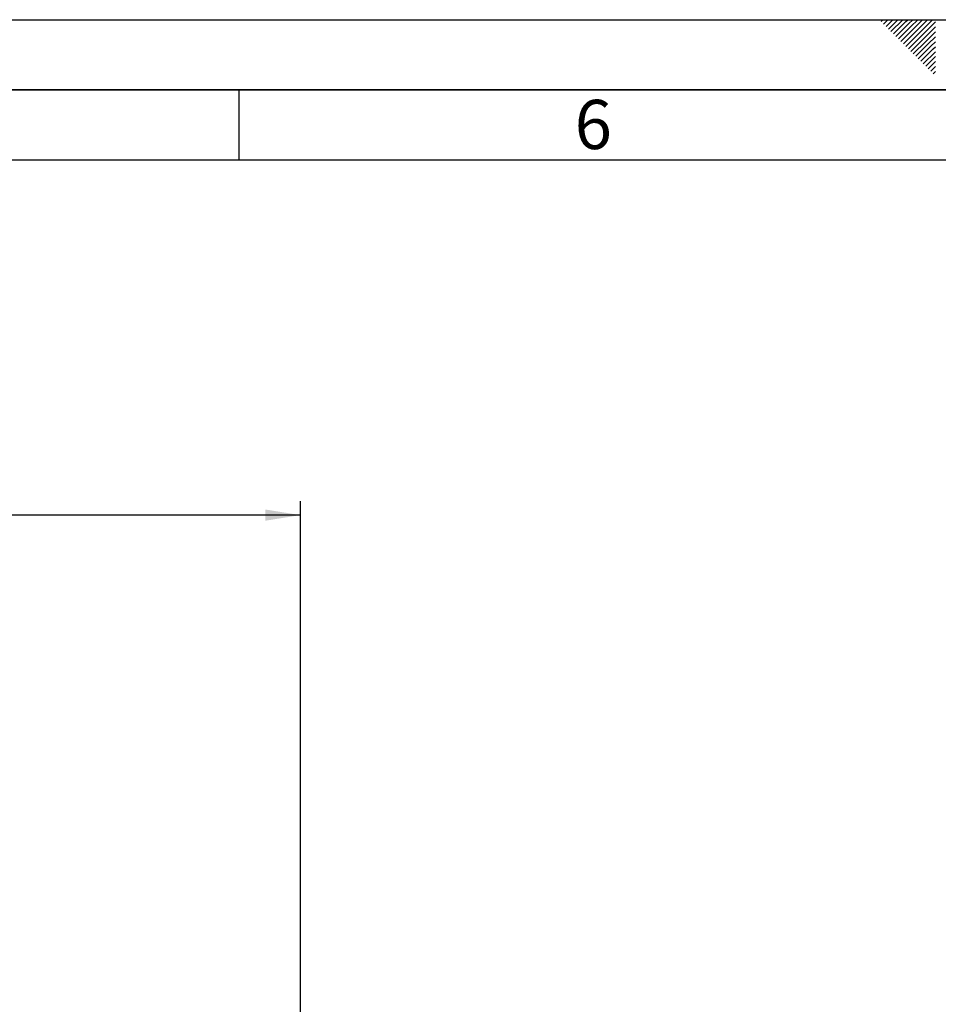
# Paper-space layout 'Blatt1' of a CAD drawing. Units: millimetres. Extents: x 0 to 5940, y 0 to 4200.
# Drawn here: x 2314 to 2968, y 3499 to 4200 of the extents above; entities that cross this region are included whole.
import ezdxf

# ---------------------------------------------------------------- set-up
doc = ezdxf.new("R2010")
doc.units = ezdxf.units.MM
doc.header["$LTSCALE"] = 10
for name, color, linetype in [('1', 7, 'Continuous'), ('61', 7, 'Continuous'), ('62', 7, 'Continuous')]:
    doc.layers.add(name, color=color, linetype=linetype)
doc.styles.add('SLDTEXTSTYLE0', font='TXT', dxfattribs={"width": 0.605})
doc.styles.add('SLDTEXTSTYLE1', font='TXT', dxfattribs={"width": 0.75})
doc.dimstyles.new('SLDDIMSTYLE0', dxfattribs={"dimtxt": 35, "dimasz": 25, "dimexe": 0, "dimexo": 0.0625, "dimgap": 8.75, "dimtad": 1, "dimdec": 1, "dimrnd": 1e-09, "dimzin": 4, "dimdsep": 46, "dimtxsty": 'SLDTEXTSTYLE0', "dimsah": 1, "dimcen": 0.09, "dimadec": 0, "dimazin": 1, "dimtfac": 1, "dimtdec": 1, "dimtofl": 0, "dimtmove": 0, "dimatfit": 3, "dimfxl": 1, "dimfrac": 2, "dimtolj": 1, "dimtzin": 12, "dimarcsym": 0})

# ---------------------------------------------------------------- blocks, each defined once
blk = doc.blocks.new('_D')
at = {"layer": '1'}
for p, q in [((826.94, 3364.09), (826.94, 3857.18)), ((2513.79, 3182.59), (2513.79, 3857.18)), ((2513.79, 3847.18), (826.94, 3847.18))]:
    blk.add_line(p, q, dxfattribs=at)
for points in [[(826.94, 3847.18), (851.94, 3843.18), (851.94, 3851.18)], [(2513.79, 3847.18), (2488.79, 3851.18), (2488.79, 3843.18)]]:
    blk.add_solid(points, dxfattribs=at)
at = {"layer": '1', "insert": (1577.89, 3892.3), "char_height": 35, "attachment_point": 1, "style": 'SLDTEXTSTYLE0'}
blk.add_mtext('ca. 1750', dxfattribs=at)

psp = doc.layouts.new('Blatt1')

# ---------------------------------------------------------------- linework, layer by layer
at = {"layer": '61'}
psp.add_line((0, 4200), (5940, 4200), dxfattribs=at)
at = {"layer": '61', "color": 7, "linetype": 'Continuous', "lineweight": 35}
psp.add_line((5890, 4150), (50, 4150), dxfattribs=at)
at = {"layer": '61', "color": 7, "linetype": 'Continuous'}
for p, q in [((2470, 4150), (2470, 4100)), ((5840, 4100), (100, 4100))]:
    psp.add_line(p, q, dxfattribs=at)
at = {"layer": '62', "color": 7, "linetype": 'Continuous'}
for p, q in [((2927.14, 4198.66), (2928.49, 4200)), ((2928.91, 4196.89), (2932.02, 4200)), ((2930.68, 4195.12), (2935.56, 4200)), ((2932.45, 4193.35), (2939.09, 4200)), ((2934.22, 4191.59), (2942.63, 4200)), ((2935.98, 4189.82), (2944.89, 4198.72)), ((2937.75, 4188.05), (2946.66, 4196.95)), ((2939.52, 4186.28), (2948.42, 4195.19)), ((2941.29, 4184.51), (2950.19, 4193.42)), ((2944.89, 4198.72), (2946.16, 4200)), ((2946.66, 4196.95), (2949.7, 4200)), ((2948.42, 4195.19), (2953.24, 4200)), ((2950.19, 4193.42), (2956.77, 4200)), ((2951.96, 4191.65), (2960.31, 4200)), ((2953.73, 4189.88), (2963.84, 4200)), ((2955.49, 4188.12), (2965.8, 4198.42)), ((2957.26, 4186.35), (2965.8, 4194.89)), ((2943.05, 4182.75), (2951.96, 4191.65)), ((2944.82, 4180.98), (2953.73, 4189.88)), ((2946.59, 4179.21), (2955.49, 4188.12)), ((2948.36, 4177.44), (2957.26, 4186.35)), ((2959.03, 4184.58), (2965.8, 4191.35)), ((2960.8, 4182.81), (2965.8, 4187.81)), ((2950.12, 4175.68), (2959.03, 4184.58)), ((2951.89, 4173.91), (2960.8, 4182.81)), ((2953.66, 4172.14), (2962.57, 4181.05)), ((2955.43, 4170.37), (2964.33, 4179.28)), ((2962.57, 4181.05), (2965.8, 4184.28)), ((2964.33, 4179.28), (2965.8, 4180.74)), ((2957.2, 4168.6), (2965.8, 4177.21)), ((2958.96, 4166.84), (2965.8, 4173.67)), ((2960.73, 4165.07), (2965.8, 4170.14)), ((2962.5, 4163.3), (2965.8, 4166.6)), ((2964.27, 4161.53), (2965.8, 4163.07))]:
    psp.add_line(p, q, dxfattribs=at)

# ---------------------------------------------------------------- texts
at = {"layer": '62', "insert": (2722.29, 4142.9), "char_height": 35, "attachment_point": 2, "style": 'SLDTEXTSTYLE1'}
psp.add_mtext('6', dxfattribs=at)

# ---------------------------------------------------------------- dimensions: what is measured, and where the dimension line sits
at = {"layer": '1'}
dim = psp.add_linear_dim(base=(826.943, 3847.1814), p1=(2513.7913, 3172.5882), p2=(826.943, 3354.0908), dimstyle='SLDDIMSTYLE0', dxfattribs=at)
dim.commit()
dim.dimension.update_dxf_attribs({"geometry": '_D', "text_midpoint": (1670.1274, 3847.1814), "dimtype": 160})

doc.saveas('drawing.dxf')
